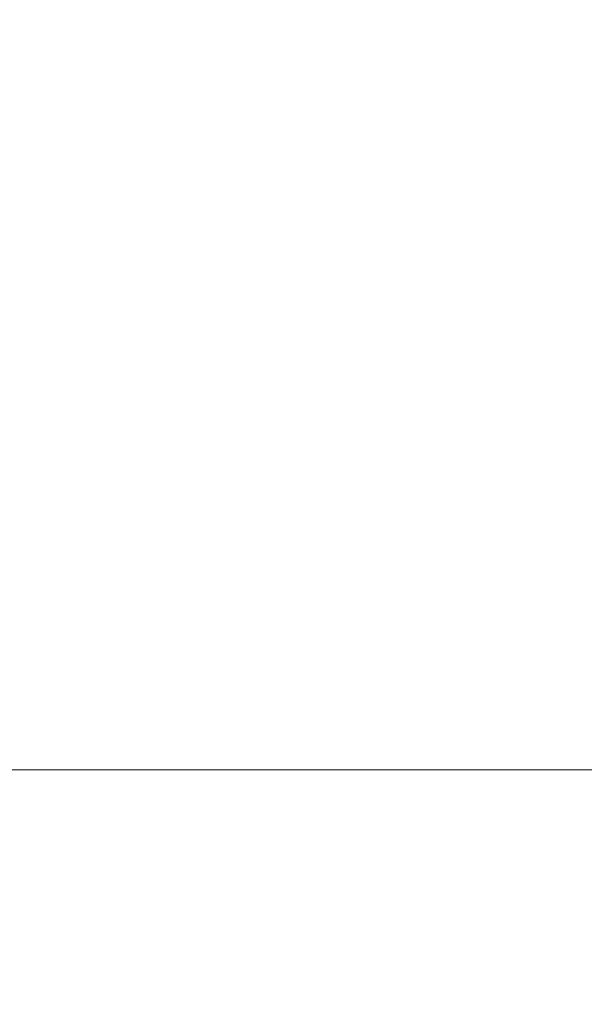
# Model space of a CAD drawing. Extents: x -107 to 107, y -173 to 0.
# Drawn here: x 40 to 55, y -78 to -53 of the extents above; entities that cross this region are included whole.
import ezdxf

# ---------------------------------------------------------------- set-up
doc = ezdxf.new("R2010")
doc.units = 0
doc.header["$LTSCALE"] = 500
doc.header["$MEASUREMENT"] = 0
doc.layers.add('FERRO_CHROM', color=7, linetype='Continuous')

msp = doc.modelspace()

# ---------------------------------------------------------------- linework, layer by layer
at = {"layer": 'FERRO_CHROM', "lineweight": 0}
for points, invisible_edges in [([(42.374, -53.29, -20.58), (38.898, -53.292, -20.579), (38.723, -51.288, -20.073), (42.241, -51.28, -20.076)], 15), ([(40.033, -53.294, 20.586), (42.073, -53.294, 20.586), (41.805, -51.296, 20.078), (39.729, -51.297, 20.078)], 15), ([(42.073, -53.294, 20.586), (44.108, -53.294, 20.586), (43.879, -51.294, 20.079), (41.805, -51.296, 20.078)], 15), ([(45.808, -53.287, -20.581), (42.374, -53.29, -20.58), (42.241, -51.28, -20.076), (45.715, -51.27, -20.081)], 15), ([(44.108, -53.294, 20.586), (46.154, -53.292, 20.587), (45.965, -51.288, 20.081), (43.879, -51.294, 20.079)], 15), ([(49.167, -53.285, -20.583), (45.808, -53.287, -20.581), (45.715, -51.27, -20.081), (49.111, -51.262, -20.089)], 15), ([(48.227, -53.29, 20.588), (48.078, -51.28, 20.084), (45.965, -51.288, 20.081), (46.154, -53.292, 20.587)], 15), ([(50.343, -53.288, 20.589), (50.232, -51.27, 20.089), (48.078, -51.28, 20.084), (48.227, -53.29, 20.588)], 15), ([(52.421, -53.285, -20.586), (49.167, -53.285, -20.583), (49.111, -51.262, -20.089), (52.394, -51.258, -20.102)], 15), ([(52.517, -53.286, 20.591), (52.441, -51.262, 20.097), (50.232, -51.27, 20.089), (50.343, -53.288, 20.589)], 15), ([(52.421, -53.285, -20.586), (52.394, -51.258, -20.102), (55.533, -51.262, -20.121), (55.539, -53.285, -20.591)], 15), ([(54.764, -53.285, 20.594), (54.718, -51.258, 20.11), (52.441, -51.262, 20.097), (52.517, -53.286, 20.591)], 15), ([(54.764, -53.285, 20.594), (57.099, -53.286, 20.599), (57.077, -51.262, 20.129), (54.718, -51.258, 20.11)], 15), ([(42.575, -55.329, -20.889), (39.15, -55.329, -20.889), (38.898, -53.292, -20.579), (42.374, -53.29, -20.58)], 15), ([(40.222, -55.329, 20.897), (42.239, -55.329, 20.897), (42.073, -53.294, 20.586), (40.033, -53.294, 20.586)], 15), ([(42.239, -55.329, 20.897), (44.25, -55.329, 20.897), (44.108, -53.294, 20.586), (42.073, -53.294, 20.586)], 15), ([(45.96, -55.329, -20.889), (42.575, -55.329, -20.889), (42.374, -53.29, -20.58), (45.808, -53.287, -20.581)], 15), ([(44.25, -55.329, 20.897), (46.272, -55.329, 20.897), (46.154, -53.292, 20.587), (44.108, -53.294, 20.586)], 15), ([(49.275, -55.329, -20.889), (45.96, -55.329, -20.889), (45.808, -53.287, -20.581), (49.167, -53.285, -20.583)], 15), ([(48.321, -55.329, 20.897), (48.227, -53.29, 20.588), (46.154, -53.292, 20.587), (46.272, -55.329, 20.897)], 15), ([(50.414, -55.329, 20.897), (50.343, -53.288, 20.589), (48.227, -53.29, 20.588), (48.321, -55.329, 20.897)], 15), ([(52.492, -55.329, -20.889), (49.275, -55.329, -20.889), (49.167, -53.285, -20.583), (52.421, -53.285, -20.586)], 15), ([(52.567, -55.329, 20.897), (52.517, -53.286, 20.591), (50.343, -53.288, 20.589), (50.414, -55.329, 20.897)], 15), ([(52.492, -55.329, -20.889), (52.421, -53.285, -20.586), (55.539, -53.285, -20.591), (55.583, -55.329, -20.889)], 15), ([(54.797, -55.329, 20.897), (54.764, -53.285, 20.594), (52.517, -53.286, 20.591), (52.567, -55.329, 20.897)], 15), ([(54.797, -55.329, 20.897), (57.119, -55.329, 20.897), (57.099, -53.286, 20.599), (54.764, -53.285, 20.594)], 15), ([(42.849, -57.383, -20.996), (39.489, -57.383, -20.996), (39.15, -55.329, -20.889), (42.575, -55.329, -20.889)], 15), ([(40.29, -57.383, 21.004), (42.299, -57.383, 21.004), (42.239, -55.329, 20.897), (40.222, -55.329, 20.897)], 15), ([(42.299, -57.383, 21.004), (44.302, -57.383, 21.004), (44.25, -55.329, 20.897), (42.239, -55.329, 20.897)], 15), ([(46.172, -57.383, -20.996), (42.849, -57.383, -20.996), (42.575, -55.329, -20.889), (45.96, -55.329, -20.889)], 15), ([(44.302, -57.383, 21.004), (46.316, -57.383, 21.004), (46.272, -55.329, 20.897), (44.25, -55.329, 20.897)], 15), ([(49.432, -57.383, -20.996), (46.172, -57.383, -20.996), (45.96, -55.329, -20.889), (49.275, -55.329, -20.889)], 15), ([(48.357, -57.383, 21.004), (48.321, -55.329, 20.897), (46.272, -55.329, 20.897), (46.316, -57.383, 21.004)], 15), ([(50.442, -57.383, 21.004), (50.414, -55.329, 20.897), (48.321, -55.329, 20.897), (48.357, -57.383, 21.004)], 15), ([(52.602, -57.383, -20.996), (49.432, -57.383, -20.996), (49.275, -55.329, -20.889), (52.492, -55.329, -20.889)], 15), ([(52.588, -57.383, 21.004), (52.567, -55.329, 20.897), (50.414, -55.329, 20.897), (50.442, -57.383, 21.004)], 15), ([(52.602, -57.383, -20.996), (52.492, -55.329, -20.889), (55.583, -55.329, -20.889), (55.656, -57.383, -20.996)], 15), ([(54.811, -57.383, 21.004), (54.797, -55.329, 20.897), (52.567, -55.329, 20.897), (52.588, -57.383, 21.004)], 15), ([(54.811, -57.383, 21.004), (57.128, -57.383, 21.004), (57.119, -55.329, 20.897), (54.797, -55.329, 20.897)], 15), ([(42.849, -57.383, -20.996), (43.201, -59.436, -20.889), (39.925, -59.436, -20.889), (39.489, -57.383, -20.996)], 15), ([(40.29, -57.383, 21.004), (40.234, -59.436, 20.897), (42.251, -59.436, 20.897), (42.299, -57.383, 21.004)], 15), ([(42.299, -57.383, 21.004), (42.251, -59.436, 20.897), (44.261, -59.436, 20.897), (44.302, -57.383, 21.004)], 15), ([(46.172, -57.383, -20.996), (46.445, -59.436, -20.889), (43.201, -59.436, -20.889), (42.849, -57.383, -20.996)], 15), ([(44.302, -57.383, 21.004), (44.261, -59.436, 20.897), (46.281, -59.436, 20.897), (46.316, -57.383, 21.004)], 15), ([(49.432, -57.383, -20.996), (49.634, -59.436, -20.889), (46.445, -59.436, -20.889), (46.172, -57.383, -20.996)], 15), ([(48.357, -57.383, 21.004), (46.316, -57.383, 21.004), (46.281, -59.436, 20.897), (48.329, -59.436, 20.897)], 15), ([(50.442, -57.383, 21.004), (48.357, -57.383, 21.004), (48.329, -59.436, 20.897), (50.42, -59.436, 20.897)], 15), ([(52.602, -57.383, -20.996), (52.743, -59.436, -20.889), (49.634, -59.436, -20.889), (49.432, -57.383, -20.996)], 15), ([(52.588, -57.383, 21.004), (50.442, -57.383, 21.004), (50.42, -59.436, 20.897), (52.572, -59.436, 20.897)], 15), ([(54.811, -57.383, 21.004), (52.588, -57.383, 21.004), (52.572, -59.436, 20.897), (54.8, -59.436, 20.897)], 15), ([(52.602, -57.383, -20.996), (55.656, -57.383, -20.996), (55.75, -59.436, -20.889), (52.743, -59.436, -20.889)], 15), ([(54.811, -57.383, 21.004), (54.8, -59.436, 20.897), (57.121, -59.436, 20.897), (57.128, -57.383, 21.004)], 15), ([(36.641, -59.436, -20.889), (39.925, -59.436, -20.889), (40.439, -61.471, -20.578), (37.257, -61.471, -20.578)], 15), ([(43.201, -59.436, -20.889), (43.616, -61.471, -20.578), (40.439, -61.471, -20.578), (39.925, -59.436, -20.889)], 15), ([(40.234, -59.436, 20.897), (40.085, -61.471, 20.586), (42.12, -61.471, 20.586), (42.251, -59.436, 20.897)], 15), ([(42.251, -59.436, 20.897), (42.12, -61.471, 20.586), (44.149, -61.471, 20.586), (44.261, -59.436, 20.897)], 15), ([(46.445, -59.436, -20.889), (46.766, -61.471, -20.578), (43.616, -61.471, -20.578), (43.201, -59.436, -20.889)], 15), ([(44.261, -59.436, 20.897), (44.149, -61.471, 20.586), (46.188, -61.471, 20.586), (46.281, -59.436, 20.897)], 15), ([(48.329, -59.436, 20.897), (46.281, -59.436, 20.897), (46.188, -61.471, 20.586), (48.254, -61.471, 20.586)], 15), ([(49.634, -59.436, -20.889), (49.871, -61.471, -20.578), (46.766, -61.471, -20.578), (46.445, -59.436, -20.889)], 15), ([(50.42, -59.436, 20.897), (48.329, -59.436, 20.897), (48.254, -61.471, 20.586), (50.362, -61.471, 20.586)], 15), ([(52.743, -59.436, -20.889), (52.91, -61.471, -20.578), (49.871, -61.471, -20.578), (49.634, -59.436, -20.889)], 15), ([(52.572, -59.436, 20.897), (50.42, -59.436, 20.897), (50.362, -61.471, 20.586), (52.529, -61.471, 20.586)], 15), ([(54.8, -59.436, 20.897), (52.572, -59.436, 20.897), (52.529, -61.471, 20.586), (54.77, -61.471, 20.586)], 15), ([(52.743, -59.436, -20.889), (55.75, -59.436, -20.889), (55.861, -61.471, -20.578), (52.91, -61.471, -20.578)], 15), ([(54.8, -59.436, 20.897), (54.77, -61.471, 20.586), (57.101, -61.471, 20.586), (57.121, -59.436, 20.897)], 15), ([(37.257, -61.471, -20.578), (40.439, -61.471, -20.578), (41.011, -63.468, -20.07), (37.942, -63.468, -20.07)], 15), ([(40.085, -61.471, 20.586), (39.875, -63.468, 20.078), (41.935, -63.468, 20.078), (42.12, -61.471, 20.586)], 15), ([(43.616, -61.471, -20.578), (44.077, -63.468, -20.07), (41.011, -63.468, -20.07), (40.439, -61.471, -20.578)], 15), ([(42.12, -61.471, 20.586), (41.935, -63.468, 20.078), (43.991, -63.468, 20.078), (44.149, -61.471, 20.586)], 15), ([(46.766, -61.471, -20.578), (47.125, -63.468, -20.07), (44.077, -63.468, -20.07), (43.616, -61.471, -20.578)], 15), ([(44.149, -61.471, 20.586), (43.991, -63.468, 20.078), (46.056, -63.468, 20.078), (46.188, -61.471, 20.586)], 15), ([(48.254, -61.471, 20.586), (46.188, -61.471, 20.586), (46.056, -63.468, 20.078), (48.148, -63.468, 20.078)], 15), ([(49.871, -61.471, -20.578), (50.136, -63.468, -20.07), (47.125, -63.468, -20.07), (46.766, -61.471, -20.578)], 15), ([(50.362, -61.471, 20.586), (48.254, -61.471, 20.586), (48.148, -63.468, 20.078), (50.28, -63.468, 20.078)], 15), ([(52.91, -61.471, -20.578), (53.095, -63.468, -20.07), (50.136, -63.468, -20.07), (49.871, -61.471, -20.578)], 15), ([(52.529, -61.471, 20.586), (50.362, -61.471, 20.586), (50.28, -63.468, 20.078), (52.468, -63.468, 20.078)], 15), ([(54.77, -61.471, 20.586), (52.529, -61.471, 20.586), (52.468, -63.468, 20.078), (54.727, -63.468, 20.078)], 15), ([(52.91, -61.471, -20.578), (55.861, -61.471, -20.578), (55.984, -63.468, -20.07), (53.095, -63.468, -20.07)], 15), ([(54.77, -61.471, 20.586), (54.727, -63.468, 20.078), (57.073, -63.468, 20.078), (57.101, -61.471, 20.586)], 15), ([(37.942, -63.468, -20.07), (41.011, -63.468, -20.07), (41.622, -65.409, -19.372), (38.675, -65.409, -19.372)], 15), ([(39.875, -63.468, 20.078), (39.633, -65.409, 19.38), (41.723, -65.409, 19.38), (41.935, -63.468, 20.078)], 15), ([(44.077, -63.468, -20.07), (44.571, -65.409, -19.372), (41.622, -65.409, -19.372), (41.011, -63.468, -20.07)], 15), ([(41.935, -63.468, 20.078), (41.723, -65.409, 19.38), (43.809, -65.409, 19.38), (43.991, -63.468, 20.078)], 15), ([(43.991, -63.468, 20.078), (43.809, -65.409, 19.38), (45.905, -65.409, 19.38), (46.056, -63.468, 20.078)], 15), ([(47.125, -63.468, -20.07), (47.507, -65.409, -19.372), (44.571, -65.409, -19.372), (44.077, -63.468, -20.07)], 15), ([(48.148, -63.468, 20.078), (46.056, -63.468, 20.078), (45.905, -65.409, 19.38), (48.026, -65.409, 19.38)], 15), ([(50.136, -63.468, -20.07), (50.419, -65.409, -19.372), (47.507, -65.409, -19.372), (47.125, -63.468, -20.07)], 15), ([(50.28, -63.468, 20.078), (48.148, -63.468, 20.078), (48.026, -65.409, 19.38), (50.186, -65.409, 19.38)], 15), ([(53.095, -63.468, -20.07), (53.293, -65.409, -19.372), (50.419, -65.409, -19.372), (50.136, -63.468, -20.07)], 15), ([(52.468, -63.468, 20.078), (50.28, -63.468, 20.078), (50.186, -65.409, 19.38), (52.399, -65.409, 19.38)], 15), ([(54.727, -63.468, 20.078), (52.468, -63.468, 20.078), (52.399, -65.409, 19.38), (54.679, -65.409, 19.38)], 15), ([(53.095, -63.468, -20.07), (55.984, -63.468, -20.07), (56.116, -65.409, -19.372), (53.293, -65.409, -19.372)], 15), ([(54.727, -63.468, 20.078), (54.679, -65.409, 19.38), (57.04, -65.409, 19.38), (57.073, -63.468, 20.078)], 15), ([(39.432, -67.274, -18.493), (38.675, -65.409, -19.372), (41.622, -65.409, -19.372), (42.254, -67.274, -18.493)], 15), ([(39.391, -67.274, 18.501), (41.511, -67.274, 18.501), (41.723, -65.409, 19.38), (39.633, -65.409, 19.38)], 15), ([(41.511, -67.274, 18.501), (43.627, -67.274, 18.501), (43.809, -65.409, 19.38), (41.723, -65.409, 19.38)], 15), ([(45.081, -67.274, -18.493), (42.254, -67.274, -18.493), (41.622, -65.409, -19.372), (44.571, -65.409, -19.372)], 15), ([(43.627, -67.274, 18.501), (45.754, -67.274, 18.501), (45.905, -65.409, 19.38), (43.809, -65.409, 19.38)], 15), ([(47.902, -67.274, -18.493), (45.081, -67.274, -18.493), (44.571, -65.409, -19.372), (47.507, -65.409, -19.372)], 15), ([(47.904, -67.274, 18.501), (48.026, -65.409, 19.38), (45.905, -65.409, 19.38), (45.754, -67.274, 18.501)], 15), ([(50.711, -67.274, -18.493), (47.902, -67.274, -18.493), (47.507, -65.409, -19.372), (50.419, -65.409, -19.372)], 15), ([(50.092, -67.274, 18.501), (50.186, -65.409, 19.38), (48.026, -65.409, 19.38), (47.904, -67.274, 18.501)], 15), ([(52.329, -67.274, 18.501), (52.399, -65.409, 19.38), (50.186, -65.409, 19.38), (50.092, -67.274, 18.501)], 15), ([(53.497, -67.274, -18.493), (50.711, -67.274, -18.493), (50.419, -65.409, -19.372), (53.293, -65.409, -19.372)], 15), ([(54.63, -67.274, 18.501), (54.679, -65.409, 19.38), (52.399, -65.409, 19.38), (52.329, -67.274, 18.501)], 15), ([(53.497, -67.274, -18.493), (53.293, -65.409, -19.372), (56.116, -65.409, -19.372), (56.253, -67.274, -18.493)], 15), ([(54.63, -67.274, 18.501), (57.008, -67.274, 18.501), (57.04, -65.409, 19.38), (54.679, -65.409, 19.38)], 15), ([(39.181, -69.046, 17.449), (41.327, -69.046, 17.449), (41.511, -67.274, 18.501), (39.391, -67.274, 18.501)], 15), ([(40.189, -69.046, -17.441), (39.432, -67.274, -18.493), (42.254, -67.274, -18.493), (42.886, -69.046, -17.441)], 15), ([(41.327, -69.046, 17.449), (43.47, -69.046, 17.449), (43.627, -67.274, 18.501), (41.511, -67.274, 18.501)], 15), ([(45.591, -69.046, -17.441), (42.886, -69.046, -17.441), (42.254, -67.274, -18.493), (45.081, -67.274, -18.493)], 15), ([(43.47, -69.046, 17.449), (45.623, -69.046, 17.449), (45.754, -67.274, 18.501), (43.627, -67.274, 18.501)], 15), ([(48.298, -69.046, -17.441), (45.591, -69.046, -17.441), (45.081, -67.274, -18.493), (47.902, -67.274, -18.493)], 15), ([(47.799, -69.046, 17.449), (47.904, -67.274, 18.501), (45.754, -67.274, 18.501), (45.623, -69.046, 17.449)], 15), ([(50.01, -69.046, 17.449), (50.092, -67.274, 18.501), (47.904, -67.274, 18.501), (47.799, -69.046, 17.449)], 15), ([(51.003, -69.046, -17.441), (48.298, -69.046, -17.441), (47.902, -67.274, -18.493), (50.711, -67.274, -18.493)], 15), ([(52.268, -69.046, 17.449), (52.329, -67.274, 18.501), (50.092, -67.274, 18.501), (50.01, -69.046, 17.449)], 15), ([(53.702, -69.046, -17.441), (51.003, -69.046, -17.441), (50.711, -67.274, -18.493), (53.497, -67.274, -18.493)], 15), ([(54.588, -69.046, 17.449), (54.63, -67.274, 18.501), (52.329, -67.274, 18.501), (52.268, -69.046, 17.449)], 15), ([(53.702, -69.046, -17.441), (53.497, -67.274, -18.493), (56.253, -67.274, -18.493), (56.389, -69.046, -17.441)], 15), ([(54.588, -69.046, 17.449), (56.98, -69.046, 17.449), (57.008, -67.274, 18.501), (54.63, -67.274, 18.501)], 15), ([(38.361, -70.704, -16.222), (37.505, -69.046, -17.441), (40.189, -69.046, -17.441), (40.925, -70.704, -16.222)], 15), ([(39.034, -70.704, 16.23), (41.198, -70.704, 16.23), (41.327, -69.046, 17.449), (39.181, -69.046, 17.449)], 15), ([(40.925, -70.704, -16.222), (40.189, -69.046, -17.441), (42.886, -69.046, -17.441), (43.5, -70.704, -16.222)], 15), ([(41.198, -70.704, 16.23), (43.36, -70.704, 16.23), (43.47, -69.046, 17.449), (41.327, -69.046, 17.449)], 15), ([(46.086, -70.704, -16.222), (43.5, -70.704, -16.222), (42.886, -69.046, -17.441), (45.591, -69.046, -17.441)], 15), ([(43.36, -70.704, 16.23), (45.531, -70.704, 16.23), (45.623, -69.046, 17.449), (43.47, -69.046, 17.449)], 15), ([(47.725, -70.704, 16.23), (47.799, -69.046, 17.449), (45.623, -69.046, 17.449), (45.531, -70.704, 16.23)], 15), ([(48.682, -70.704, -16.222), (46.086, -70.704, -16.222), (45.591, -69.046, -17.441), (48.298, -69.046, -17.441)], 15), ([(49.953, -70.704, 16.23), (50.01, -69.046, 17.449), (47.799, -69.046, 17.449), (47.725, -70.704, 16.23)], 15), ([(51.287, -70.704, -16.222), (48.682, -70.704, -16.222), (48.298, -69.046, -17.441), (51.003, -69.046, -17.441)], 15), ([(52.226, -70.704, 16.23), (52.268, -69.046, 17.449), (50.01, -69.046, 17.449), (49.953, -70.704, 16.23)], 15), ([(53.901, -70.704, -16.222), (51.287, -70.704, -16.222), (51.003, -69.046, -17.441), (53.702, -69.046, -17.441)], 15), ([(54.558, -70.704, 16.23), (54.588, -69.046, 17.449), (52.268, -69.046, 17.449), (52.226, -70.704, 16.23)], 15), ([(53.901, -70.704, -16.222), (53.702, -69.046, -17.441), (56.389, -69.046, -17.441), (56.522, -70.704, -16.222)], 15), ([(54.558, -70.704, 16.23), (56.96, -70.704, 16.23), (56.98, -69.046, 17.449), (54.588, -69.046, 17.449)], 15), ([(39.166, -72.232, -14.845), (38.361, -70.704, -16.222), (40.925, -70.704, -16.222), (41.616, -72.232, -14.845)], 15), ([(38.981, -72.232, 14.853), (41.151, -72.232, 14.853), (41.198, -70.704, 16.23), (39.034, -70.704, 16.23)], 15), ([(41.616, -72.232, -14.845), (40.925, -70.704, -16.222), (43.5, -70.704, -16.222), (44.077, -72.232, -14.845)], 7), ([(41.151, -72.232, 14.853), (43.32, -72.232, 14.853), (43.36, -70.704, 16.23), (41.198, -70.704, 16.23)], 14), ([(43.32, -72.232, 14.853), (45.498, -72.232, 14.853), (45.531, -70.704, 16.23), (43.36, -70.704, 16.23)], 14), ([(46.552, -72.232, -14.845), (44.077, -72.232, -14.845), (43.5, -70.704, -16.222), (46.086, -70.704, -16.222)], 14), ([(47.699, -72.232, 14.853), (47.725, -70.704, 16.23), (45.531, -70.704, 16.23), (45.498, -72.232, 14.853)], 15), ([(49.043, -72.232, -14.845), (46.552, -72.232, -14.845), (46.086, -70.704, -16.222), (48.682, -70.704, -16.222)], 15), ([(49.932, -72.232, 14.853), (49.953, -70.704, 16.23), (47.725, -70.704, 16.23), (47.699, -72.232, 14.853)], 7), ([(51.554, -72.232, -14.845), (49.043, -72.232, -14.845), (48.682, -70.704, -16.222), (51.287, -70.704, -16.222)], 15), ([(52.211, -72.232, 14.853), (52.226, -70.704, 16.23), (49.953, -70.704, 16.23), (49.932, -72.232, 14.853)], 7), ([(54.088, -72.232, -14.845), (51.554, -72.232, -14.845), (51.287, -70.704, -16.222), (53.901, -70.704, -16.222)], 15), ([(54.548, -72.232, 14.853), (54.558, -70.704, 16.23), (52.226, -70.704, 16.23), (52.211, -72.232, 14.853)], 7), ([(54.088, -72.232, -14.845), (53.901, -70.704, -16.222), (56.522, -70.704, -16.222), (56.646, -72.232, -14.845)], 15), ([(54.548, -72.232, 14.853), (56.953, -72.232, 14.853), (56.96, -70.704, 16.23), (54.558, -70.704, 16.23)], 15), ([(38.981, -72.232, 14.853), (39.052, -73.608, 13.326), (41.215, -73.608, 13.326), (41.151, -72.232, 14.853)], 7), ([(39.166, -72.232, -14.845), (41.616, -72.232, -14.845), (42.239, -73.608, -13.318), (39.891, -73.608, -13.318)], 14), ([(41.151, -72.232, 14.853), (41.215, -73.608, 13.326), (43.375, -73.608, 13.326), (43.32, -72.232, 14.853)], 15), ([(41.616, -72.232, -14.845), (44.077, -72.232, -14.845), (44.597, -73.608, -13.318), (42.239, -73.608, -13.318)], 15), ([(43.32, -72.232, 14.853), (43.375, -73.608, 13.326), (45.544, -73.608, 13.326), (45.498, -72.232, 14.853)], 15), ([(46.552, -72.232, -14.845), (46.971, -73.608, -13.318), (44.597, -73.608, -13.318), (44.077, -72.232, -14.845)], 15), ([(47.699, -72.232, 14.853), (45.498, -72.232, 14.853), (45.544, -73.608, 13.326), (47.736, -73.608, 13.326)], 14), ([(49.043, -72.232, -14.845), (49.368, -73.608, -13.318), (46.971, -73.608, -13.318), (46.552, -72.232, -14.845)], 7), ([(49.932, -72.232, 14.853), (47.699, -72.232, 14.853), (47.736, -73.608, 13.326), (49.961, -73.608, 13.326)], 15), ([(51.554, -72.232, -14.845), (51.795, -73.608, -13.318), (49.368, -73.608, -13.318), (49.043, -72.232, -14.845)], 7), ([(52.211, -72.232, 14.853), (49.932, -72.232, 14.853), (49.961, -73.608, 13.326), (52.233, -73.608, 13.326)], 15), ([(54.088, -72.232, -14.845), (54.256, -73.608, -13.318), (51.795, -73.608, -13.318), (51.554, -72.232, -14.845)], 7), ([(54.548, -72.232, 14.853), (52.211, -72.232, 14.853), (52.233, -73.608, 13.326), (54.562, -73.608, 13.326)], 15), ([(54.088, -72.232, -14.845), (56.646, -72.232, -14.845), (56.758, -73.608, -13.318), (54.256, -73.608, -13.318)], 14), ([(54.548, -72.232, 14.853), (54.562, -73.608, 13.326), (56.963, -73.608, 13.326), (56.953, -72.232, 14.853)], 7), ([(37.547, -73.608, -13.318), (39.891, -73.608, -13.318), (40.533, -74.827, -11.659), (38.277, -74.827, -11.659)], 15), ([(39.052, -73.608, 13.326), (39.217, -74.827, 11.667), (41.36, -74.827, 11.667), (41.215, -73.608, 13.326)], 15), ([(39.891, -73.608, -13.318), (42.239, -73.608, -13.318), (42.79, -74.827, -11.659), (40.533, -74.827, -11.659)], 15), ([(41.215, -73.608, 13.326), (41.36, -74.827, 11.667), (43.5, -74.827, 11.667), (43.375, -73.608, 13.326)], 15), ([(42.239, -73.608, -13.318), (44.597, -73.608, -13.318), (45.057, -74.827, -11.659), (42.79, -74.827, -11.659)], 15), ([(43.375, -73.608, 13.326), (43.5, -74.827, 11.667), (45.649, -74.827, 11.667), (45.544, -73.608, 13.326)], 15), ([(46.971, -73.608, -13.318), (47.342, -74.827, -11.659), (45.057, -74.827, -11.659), (44.597, -73.608, -13.318)], 15), ([(47.736, -73.608, 13.326), (45.544, -73.608, 13.326), (45.649, -74.827, 11.667), (47.82, -74.827, 11.667)], 15), ([(49.368, -73.608, -13.318), (49.656, -74.827, -11.659), (47.342, -74.827, -11.659), (46.971, -73.608, -13.318)], 15), ([(49.961, -73.608, 13.326), (47.736, -73.608, 13.326), (47.82, -74.827, 11.667), (50.027, -74.827, 11.667)], 15), ([(51.795, -73.608, -13.318), (52.007, -74.827, -11.659), (49.656, -74.827, -11.659), (49.368, -73.608, -13.318)], 15), ([(52.233, -73.608, 13.326), (49.961, -73.608, 13.326), (50.027, -74.827, 11.667), (52.281, -74.827, 11.667)], 15), ([(54.256, -73.608, -13.318), (54.405, -74.827, -11.659), (52.007, -74.827, -11.659), (51.795, -73.608, -13.318)], 15), ([(54.562, -73.608, 13.326), (52.233, -73.608, 13.326), (52.281, -74.827, 11.667), (54.596, -74.827, 11.667)], 15), ([(54.256, -73.608, -13.318), (56.758, -73.608, -13.318), (56.858, -74.827, -11.659), (54.405, -74.827, -11.659)], 15), ([(54.562, -73.608, 13.326), (54.596, -74.827, 11.667), (56.985, -74.827, 11.667), (56.963, -73.608, 13.326)], 15), ([(38.277, -74.827, -11.659), (40.533, -74.827, -11.659), (41.087, -75.88, -9.888), (38.906, -75.88, -9.888)], 15), ([(39.217, -74.827, 11.667), (39.444, -75.88, 9.895), (41.56, -75.88, 9.895), (41.36, -74.827, 11.667)], 15), ([(40.533, -74.827, -11.659), (42.79, -74.827, -11.659), (43.266, -75.88, -9.888), (41.087, -75.88, -9.888)], 15), ([(41.36, -74.827, 11.667), (41.56, -75.88, 9.895), (43.672, -75.88, 9.895), (43.5, -74.827, 11.667)], 15), ([(42.79, -74.827, -11.659), (45.057, -74.827, -11.659), (45.454, -75.88, -9.888), (43.266, -75.88, -9.888)], 15), ([(43.5, -74.827, 11.667), (43.672, -75.88, 9.895), (45.793, -75.88, 9.895), (45.649, -74.827, 11.667)], 15), ([(47.342, -74.827, -11.659), (47.663, -75.88, -9.888), (45.454, -75.88, -9.888), (45.057, -74.827, -11.659)], 15), ([(47.82, -74.827, 11.667), (45.649, -74.827, 11.667), (45.793, -75.88, 9.895), (47.936, -75.88, 9.895)], 15), ([(49.656, -74.827, -11.659), (49.905, -75.88, -9.888), (47.663, -75.88, -9.888), (47.342, -74.827, -11.659)], 15), ([(50.027, -74.827, 11.667), (47.82, -74.827, 11.667), (47.936, -75.88, 9.895), (50.117, -75.88, 9.895)], 15), ([(52.007, -74.827, -11.659), (52.191, -75.88, -9.888), (49.905, -75.88, -9.888), (49.656, -74.827, -11.659)], 15), ([(52.281, -74.827, 11.667), (50.027, -74.827, 11.667), (50.117, -75.88, 9.895), (52.348, -75.88, 9.895)], 15), ([(54.405, -74.827, -11.659), (54.533, -75.88, -9.888), (52.191, -75.88, -9.888), (52.007, -74.827, -11.659)], 15), ([(54.596, -74.827, 11.667), (52.281, -74.827, 11.667), (52.348, -75.88, 9.895), (54.643, -75.88, 9.895)], 15), ([(54.405, -74.827, -11.659), (56.858, -74.827, -11.659), (56.943, -75.88, -9.888), (54.533, -75.88, -9.888)], 15), ([(54.596, -74.827, 11.667), (54.643, -75.88, 9.895), (57.016, -75.88, 9.895), (56.985, -74.827, 11.667)], 15), ([(38.906, -75.88, -9.888), (41.087, -75.88, -9.888), (41.55, -76.759, -8.022), (39.432, -76.759, -8.022)], 15), ([(39.444, -75.88, 9.895), (39.701, -76.759, 8.03), (41.787, -76.759, 8.03), (41.56, -75.88, 9.895)], 15), ([(41.087, -75.88, -9.888), (43.266, -75.88, -9.888), (43.664, -76.759, -8.022), (41.55, -76.759, -8.022)], 15), ([(41.56, -75.88, 9.895), (41.787, -76.759, 8.03), (43.867, -76.759, 8.03), (43.672, -75.88, 9.895)], 15), ([(43.266, -75.88, -9.888), (45.454, -75.88, -9.888), (45.786, -76.759, -8.022), (43.664, -76.759, -8.022)], 15), ([(43.672, -75.88, 9.895), (43.867, -76.759, 8.03), (45.955, -76.759, 8.03), (45.793, -75.88, 9.895)], 15), ([(47.663, -75.88, -9.888), (47.931, -76.759, -8.022), (45.786, -76.759, -8.022), (45.454, -75.88, -9.888)], 15), ([(47.936, -75.88, 9.895), (45.793, -75.88, 9.895), (45.955, -76.759, 8.03), (48.068, -76.759, 8.03)], 15), ([(49.905, -75.88, -9.888), (50.113, -76.759, -8.022), (47.931, -76.759, -8.022), (47.663, -75.88, -9.888)], 15), ([(50.117, -75.88, 9.895), (47.936, -75.88, 9.895), (48.068, -76.759, 8.03), (50.219, -76.759, 8.03)], 15), ([(52.191, -75.88, -9.888), (52.345, -76.759, -8.022), (50.113, -76.759, -8.022), (49.905, -75.88, -9.888)], 15), ([(52.348, -75.88, 9.895), (50.117, -75.88, 9.895), (50.219, -76.759, 8.03), (52.423, -76.759, 8.03)], 15), ([(54.533, -75.88, -9.888), (54.641, -76.759, -8.022), (52.345, -76.759, -8.022), (52.191, -75.88, -9.888)], 15), ([(54.643, -75.88, 9.895), (52.348, -75.88, 9.895), (52.423, -76.759, 8.03), (54.696, -76.759, 8.03)], 15), ([(54.533, -75.88, -9.888), (56.943, -75.88, -9.888), (57.015, -76.759, -8.022), (54.641, -76.759, -8.022)], 15), ([(54.643, -75.88, 9.895), (54.696, -76.759, 8.03), (57.052, -76.759, 8.03), (57.016, -75.88, 9.895)], 15), ([(39.85, -77.457, -6.081), (39.432, -76.759, -8.022), (41.55, -76.759, -8.022), (41.918, -77.457, -6.081)], 15), ([(39.957, -77.457, 6.089), (42.012, -77.457, 6.089), (41.787, -76.759, 8.03), (39.701, -76.759, 8.03)], 15), ([(41.918, -77.457, -6.081), (41.55, -76.759, -8.022), (43.664, -76.759, -8.022), (43.979, -77.457, -6.081)], 15), ([(42.012, -77.457, 6.089), (44.06, -77.457, 6.089), (43.867, -76.759, 8.03), (41.787, -76.759, 8.03)], 15), ([(43.979, -77.457, -6.081), (43.664, -76.759, -8.022), (45.786, -76.759, -8.022), (46.049, -77.457, -6.081)], 15), ([(44.06, -77.457, 6.089), (46.117, -77.457, 6.089), (45.955, -76.759, 8.03), (43.867, -76.759, 8.03)], 15), ([(48.144, -77.457, -6.081), (46.049, -77.457, -6.081), (45.786, -76.759, -8.022), (47.931, -76.759, -8.022)], 15), ([(48.198, -77.457, 6.089), (48.068, -76.759, 8.03), (45.955, -76.759, 8.03), (46.117, -77.457, 6.089)], 15), ([(50.277, -77.457, -6.081), (48.144, -77.457, -6.081), (47.931, -76.759, -8.022), (50.113, -76.759, -8.022)], 15), ([(50.32, -77.457, 6.089), (50.219, -76.759, 8.03), (48.068, -76.759, 8.03), (48.198, -77.457, 6.089)], 15), ([(52.466, -77.457, -6.081), (50.277, -77.457, -6.081), (50.113, -76.759, -8.022), (52.345, -76.759, -8.022)], 15), ([(52.498, -77.457, 6.089), (52.423, -76.759, 8.03), (50.219, -76.759, 8.03), (50.32, -77.457, 6.089)], 15), ([(54.726, -77.457, -6.081), (52.466, -77.457, -6.081), (52.345, -76.759, -8.022), (54.641, -76.759, -8.022)], 15), ([(54.748, -77.457, 6.089), (54.696, -76.759, 8.03), (52.423, -76.759, 8.03), (52.498, -77.457, 6.089)], 15), ([(54.726, -77.457, -6.081), (54.641, -76.759, -8.022), (57.015, -76.759, -8.022), (57.072, -77.457, -6.081)], 15), ([(54.748, -77.457, 6.089), (57.087, -77.457, 6.089), (57.052, -76.759, 8.03), (54.696, -76.759, 8.03)], 15), ([(40.154, -77.965, -4.084), (39.85, -77.457, -6.081), (41.918, -77.457, -6.081), (42.186, -77.965, -4.084)], 15), ([(40.181, -77.965, 4.092), (42.209, -77.965, 4.092), (42.012, -77.457, 6.089), (39.957, -77.457, 6.089)], 15), ([(42.186, -77.965, -4.084), (41.918, -77.457, -6.081), (43.979, -77.457, -6.081), (44.209, -77.965, -4.084)], 15), ([(42.209, -77.965, 4.092), (44.229, -77.965, 4.092), (44.06, -77.457, 6.089), (42.012, -77.457, 6.089)], 15), ([(44.209, -77.965, -4.084), (43.979, -77.457, -6.081), (46.049, -77.457, -6.081), (46.241, -77.965, -4.084)], 15), ([(44.229, -77.965, 4.092), (46.258, -77.965, 4.092), (46.117, -77.457, 6.089), (44.06, -77.457, 6.089)], 15), ([(48.298, -77.965, -4.084), (46.241, -77.965, -4.084), (46.049, -77.457, -6.081), (48.144, -77.457, -6.081)], 15), ([(48.312, -77.965, 4.092), (48.198, -77.457, 6.089), (46.117, -77.457, 6.089), (46.258, -77.965, 4.092)], 15), ([(50.398, -77.965, -4.084), (48.298, -77.965, -4.084), (48.144, -77.457, -6.081), (50.277, -77.457, -6.081)], 15), ([(50.408, -77.965, 4.092), (50.32, -77.457, 6.089), (48.198, -77.457, 6.089), (48.312, -77.965, 4.092)], 15), ([(52.555, -77.965, -4.084), (50.398, -77.965, -4.084), (50.277, -77.457, -6.081), (52.466, -77.457, -6.081)], 15), ([(52.563, -77.965, 4.092), (52.498, -77.457, 6.089), (50.32, -77.457, 6.089), (50.408, -77.965, 4.092)], 15), ([(54.788, -77.965, -4.084), (52.555, -77.965, -4.084), (52.466, -77.457, -6.081), (54.726, -77.457, -6.081)], 15), ([(54.794, -77.965, 4.092), (54.748, -77.457, 6.089), (52.498, -77.457, 6.089), (52.563, -77.965, 4.092)], 15), ([(54.788, -77.965, -4.084), (54.726, -77.457, -6.081), (57.072, -77.457, -6.081), (57.113, -77.965, -4.084)], 15), ([(54.794, -77.965, 4.092), (57.117, -77.965, 4.092), (57.087, -77.457, 6.089), (54.748, -77.457, 6.089)], 15), ([(40.34, -78.276, -2.05), (40.154, -77.965, -4.084), (42.186, -77.965, -4.084), (42.349, -78.276, -2.05)], 15), ([(40.34, -78.276, 2.057), (42.349, -78.276, 2.057), (42.209, -77.965, 4.092), (40.181, -77.965, 4.092)], 15), ([(42.349, -78.276, -2.05), (42.186, -77.965, -4.084), (44.209, -77.965, -4.084), (44.35, -78.276, -2.05)], 15), ([(42.349, -78.276, 2.057), (44.35, -78.276, 2.057), (44.229, -77.965, 4.092), (42.209, -77.965, 4.092)], 15), ([(44.35, -78.276, -2.05), (44.209, -77.965, -4.084), (46.241, -77.965, -4.084), (46.359, -78.276, -2.05)], 15), ([(44.35, -78.276, 2.057), (46.359, -78.276, 2.057), (46.258, -77.965, 4.092), (44.229, -77.965, 4.092)], 15), ([(48.393, -78.276, -2.05), (46.359, -78.276, -2.05), (46.241, -77.965, -4.084), (48.298, -77.965, -4.084)], 15), ([(48.393, -78.276, 2.057), (48.312, -77.965, 4.092), (46.258, -77.965, 4.092), (46.359, -78.276, 2.057)], 15), ([(50.471, -78.276, -2.05), (48.393, -78.276, -2.05), (48.298, -77.965, -4.084), (50.398, -77.965, -4.084)], 15), ([(50.471, -78.276, 2.057), (50.408, -77.965, 4.092), (48.312, -77.965, 4.092), (48.393, -78.276, 2.057)], 15), ([(52.61, -78.276, -2.05), (50.471, -78.276, -2.05), (50.398, -77.965, -4.084), (52.555, -77.965, -4.084)], 15), ([(52.61, -78.276, 2.057), (52.563, -77.965, 4.092), (50.408, -77.965, 4.092), (50.471, -78.276, 2.057)], 15), ([(54.826, -78.276, -2.05), (52.61, -78.276, -2.05), (52.555, -77.965, -4.084), (54.788, -77.965, -4.084)], 15), ([(54.826, -78.276, 2.057), (54.794, -77.965, 4.092), (52.563, -77.965, 4.092), (52.61, -78.276, 2.057)], 15), ([(54.826, -78.276, -2.05), (54.788, -77.965, -4.084), (57.113, -77.965, -4.084), (57.139, -78.276, -2.05)], 15), ([(54.826, -78.276, 2.057), (57.139, -78.276, 2.057), (57.117, -77.965, 4.092), (54.794, -77.965, 4.092)], 15), ([(40.404, -78.382, 0.004), (42.405, -78.382, 0.004), (42.349, -78.276, 2.057), (40.34, -78.276, 2.057)], 15), ([(40.404, -78.382, 0.004), (40.34, -78.276, -2.05), (42.349, -78.276, -2.05), (42.405, -78.382, 0.004)], 15), ([(42.405, -78.382, 0.004), (42.349, -78.276, -2.05), (44.35, -78.276, -2.05), (44.398, -78.382, 0.004)], 15), ([(42.405, -78.382, 0.004), (44.398, -78.382, 0.004), (44.35, -78.276, 2.057), (42.349, -78.276, 2.057)], 15), ([(44.398, -78.382, 0.004), (44.35, -78.276, -2.05), (46.359, -78.276, -2.05), (46.399, -78.382, 0.004)], 15), ([(44.398, -78.382, 0.004), (46.399, -78.382, 0.004), (46.359, -78.276, 2.057), (44.35, -78.276, 2.057)], 15), ([(48.426, -78.382, 0.004), (48.393, -78.276, 2.057), (46.359, -78.276, 2.057), (46.399, -78.382, 0.004)], 15), ([(48.426, -78.382, 0.004), (46.399, -78.382, 0.004), (46.359, -78.276, -2.05), (48.393, -78.276, -2.05)], 15), ([(50.496, -78.382, 0.004), (50.471, -78.276, 2.057), (48.393, -78.276, 2.057), (48.426, -78.382, 0.004)], 15), ([(50.496, -78.382, 0.004), (48.426, -78.382, 0.004), (48.393, -78.276, -2.05), (50.471, -78.276, -2.05)], 15), ([(52.628, -78.382, 0.004), (50.496, -78.382, 0.004), (50.471, -78.276, -2.05), (52.61, -78.276, -2.05)], 15), ([(52.628, -78.382, 0.004), (52.61, -78.276, 2.057), (50.471, -78.276, 2.057), (50.496, -78.382, 0.004)], 15), ([(54.839, -78.382, 0.004), (52.628, -78.382, 0.004), (52.61, -78.276, -2.05), (54.826, -78.276, -2.05)], 15), ([(54.839, -78.382, 0.004), (54.826, -78.276, 2.057), (52.61, -78.276, 2.057), (52.628, -78.382, 0.004)], 15), ([(54.839, -78.382, 0.004), (57.147, -78.382, 0.004), (57.139, -78.276, 2.057), (54.826, -78.276, 2.057)], 15), ([(54.839, -78.382, 0.004), (54.826, -78.276, -2.05), (57.139, -78.276, -2.05), (57.147, -78.382, 0.004)], 15)]:
    msp.add_3dface(points, dxfattribs=dict(at, invisible_edges=invisible_edges))

doc.saveas('drawing.dxf')
